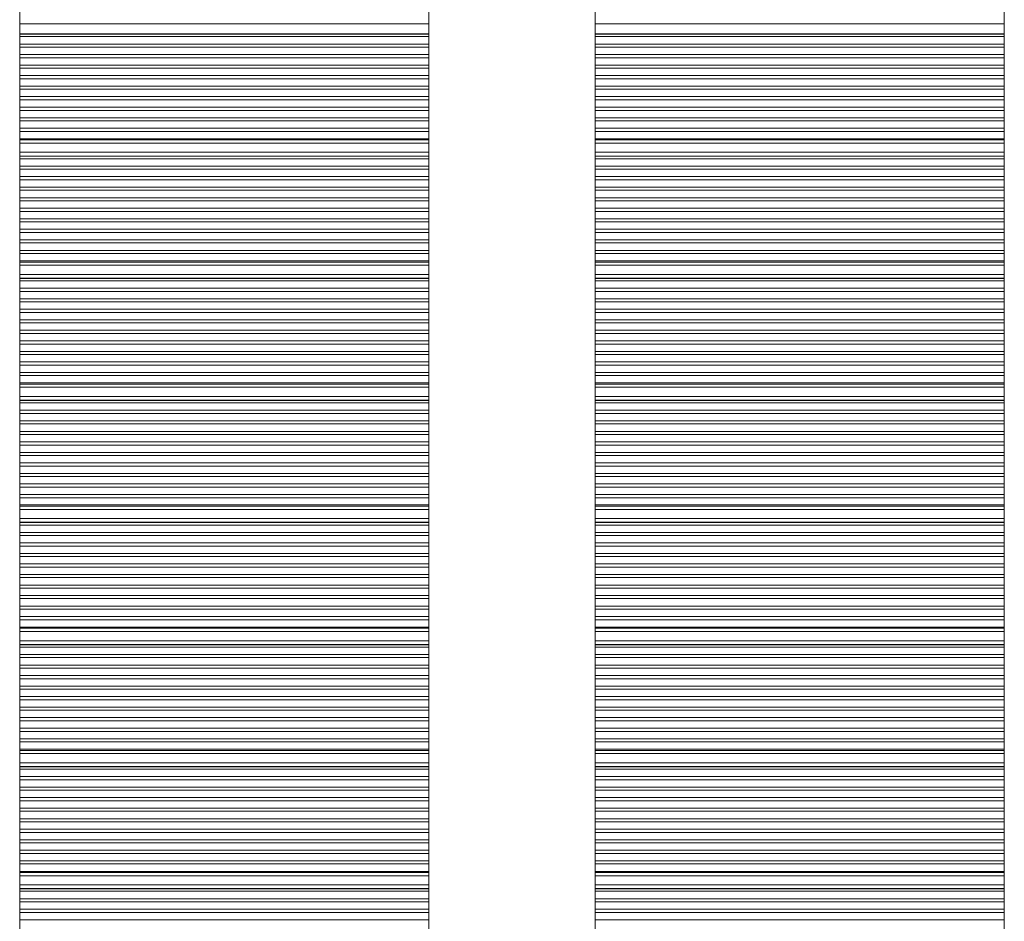
# Model space of a CAD drawing. Units: millimetres. Extents: x -19311 to 24870, y -5431 to 8544.
# Drawn here: x -15030 to -14911, y 6150 to 6258 of the extents above; entities that cross this region are included whole.
import ezdxf

# ---------------------------------------------------------------- set-up
doc = ezdxf.new("R2010")
doc.units = ezdxf.units.MM

msp = doc.modelspace()

# ---------------------------------------------------------------- linework, layer by layer
at = {"color": 7, "linetype": 'Continuous', "lineweight": 15}
for p, q in [((-15029.58, 6041.14), (-15029.58, 6821.14)), ((-14980.41, 6821.14), (-14980.41, 6041.14)), ((-14960.41, 6041.14), (-14960.41, 6821.14)), ((-14911.24, 6821.14), (-14911.24, 6041.14)), ((-14980.41, 6257.5), (-15029.58, 6257.5)), ((-14911.24, 6257.5), (-14960.41, 6257.5)), ((-14980.41, 6256.29), (-15029.58, 6256.29)), ((-15029.58, 6256.26), (-14980.41, 6256.26)), ((-15029.58, 6255.96), (-14980.41, 6255.96)), ((-14911.24, 6256.29), (-14960.41, 6256.29)), ((-14960.41, 6256.26), (-14911.24, 6256.26)), ((-14960.41, 6255.96), (-14911.24, 6255.96)), ((-14980.41, 6255.07), (-15029.58, 6255.07)), ((-15029.58, 6254.7), (-14980.41, 6254.7)), ((-14911.24, 6255.07), (-14960.41, 6255.07)), ((-14960.41, 6254.7), (-14911.24, 6254.7)), ((-14980.41, 6253.81), (-15029.58, 6253.81)), ((-15029.58, 6253.43), (-14980.41, 6253.43)), ((-14911.24, 6253.81), (-14960.41, 6253.81)), ((-14960.41, 6253.43), (-14911.24, 6253.43)), ((-14980.41, 6252.54), (-15029.58, 6252.54)), ((-15029.58, 6252.16), (-14980.41, 6252.16)), ((-14911.24, 6252.54), (-14960.41, 6252.54)), ((-14960.41, 6252.16), (-14911.24, 6252.16)), ((-14980.41, 6251.28), (-15029.58, 6251.28)), ((-15029.58, 6250.9), (-14980.41, 6250.9)), ((-14911.24, 6251.28), (-14960.41, 6251.28)), ((-14960.41, 6250.9), (-14911.24, 6250.9)), ((-14980.41, 6250.01), (-15029.58, 6250.01)), ((-15029.58, 6249.63), (-14980.41, 6249.63)), ((-14911.24, 6250.01), (-14960.41, 6250.01)), ((-14960.41, 6249.63), (-14911.24, 6249.63)), ((-14980.41, 6248.75), (-15029.58, 6248.75)), ((-15029.58, 6248.37), (-14980.41, 6248.37)), ((-14911.24, 6248.75), (-14960.41, 6248.75)), ((-14960.41, 6248.37), (-14911.24, 6248.37)), ((-14980.41, 6247.48), (-15029.58, 6247.48)), ((-14911.24, 6247.48), (-14960.41, 6247.48)), ((-15029.58, 6247.1), (-14980.41, 6247.1)), ((-14980.41, 6246.22), (-15029.58, 6246.22)), ((-14960.41, 6247.1), (-14911.24, 6247.1)), ((-14911.24, 6246.22), (-14960.41, 6246.22)), ((-15029.58, 6245.84), (-14980.41, 6245.84)), ((-14980.41, 6244.95), (-15029.58, 6244.95)), ((-14960.41, 6245.84), (-14911.24, 6245.84)), ((-14911.24, 6244.95), (-14960.41, 6244.95)), ((-15029.58, 6244.57), (-14980.41, 6244.57)), ((-14980.41, 6243.69), (-15029.58, 6243.69)), ((-14960.41, 6244.57), (-14911.24, 6244.57)), ((-14911.24, 6243.69), (-14960.41, 6243.69)), ((-14980.41, 6243.54), (-15029.58, 6243.54)), ((-15029.58, 6243.16), (-14980.41, 6243.16)), ((-14911.24, 6243.54), (-14960.41, 6243.54)), ((-14960.41, 6243.16), (-14911.24, 6243.16)), ((-14980.41, 6242.06), (-15029.58, 6242.06)), ((-14980.41, 6241.61), (-15029.58, 6241.61)), ((-14980.41, 6241.61), (-15029.58, 6241.61)), ((-15029.58, 6241.58), (-14980.41, 6241.58)), ((-15029.58, 6241.28), (-14980.41, 6241.28)), ((-14911.24, 6242.06), (-14960.41, 6242.06)), ((-14911.24, 6241.61), (-14960.41, 6241.61)), ((-14911.24, 6241.61), (-14960.41, 6241.61)), ((-14960.41, 6241.58), (-14911.24, 6241.58)), ((-14960.41, 6241.28), (-14911.24, 6241.28)), ((-14980.41, 6240.4), (-15029.58, 6240.4)), ((-14980.41, 6240.4), (-15029.58, 6240.4)), ((-14911.24, 6240.4), (-14960.41, 6240.4)), ((-14911.24, 6240.4), (-14960.41, 6240.4)), ((-15029.58, 6240.02), (-14980.41, 6240.02)), ((-14980.41, 6239.13), (-15029.58, 6239.13)), ((-14980.41, 6239.13), (-15029.58, 6239.13)), ((-14960.41, 6240.02), (-14911.24, 6240.02)), ((-14911.24, 6239.13), (-14960.41, 6239.13)), ((-14911.24, 6239.13), (-14960.41, 6239.13)), ((-15029.58, 6238.75), (-14980.41, 6238.75)), ((-14980.41, 6237.87), (-15029.58, 6237.87)), ((-14980.41, 6237.87), (-15029.58, 6237.87)), ((-14960.41, 6238.75), (-14911.24, 6238.75)), ((-14911.24, 6237.87), (-14960.41, 6237.87)), ((-14911.24, 6237.87), (-14960.41, 6237.87)), ((-15029.58, 6237.49), (-14980.41, 6237.49)), ((-14980.41, 6236.6), (-15029.58, 6236.6)), ((-14980.41, 6236.6), (-15029.58, 6236.6)), ((-14960.41, 6237.49), (-14911.24, 6237.49)), ((-14911.24, 6236.6), (-14960.41, 6236.6)), ((-14911.24, 6236.6), (-14960.41, 6236.6)), ((-15029.58, 6236.22), (-14980.41, 6236.22)), ((-14980.41, 6235.34), (-15029.58, 6235.34)), ((-14980.41, 6235.34), (-15029.58, 6235.34)), ((-14960.41, 6236.22), (-14911.24, 6236.22)), ((-14911.24, 6235.34), (-14960.41, 6235.34)), ((-14911.24, 6235.34), (-14960.41, 6235.34)), ((-15029.58, 6234.96), (-14980.41, 6234.96)), ((-14960.41, 6234.96), (-14911.24, 6234.96)), ((-14980.41, 6234.07), (-15029.58, 6234.07)), ((-14980.41, 6234.07), (-15029.58, 6234.07)), ((-15029.58, 6233.69), (-14980.41, 6233.69)), ((-14911.24, 6234.07), (-14960.41, 6234.07)), ((-14911.24, 6234.07), (-14960.41, 6234.07)), ((-14960.41, 6233.69), (-14911.24, 6233.69)), ((-14980.41, 6232.8), (-15029.58, 6232.8)), ((-14980.41, 6232.8), (-15029.58, 6232.8)), ((-15029.58, 6232.43), (-14980.41, 6232.43)), ((-14911.24, 6232.8), (-14960.41, 6232.8)), ((-14911.24, 6232.8), (-14960.41, 6232.8)), ((-14960.41, 6232.43), (-14911.24, 6232.43)), ((-14980.41, 6231.54), (-15029.58, 6231.54)), ((-14980.41, 6231.54), (-15029.58, 6231.54)), ((-15029.58, 6231.16), (-14980.41, 6231.16)), ((-14911.24, 6231.54), (-14960.41, 6231.54)), ((-14911.24, 6231.54), (-14960.41, 6231.54)), ((-14960.41, 6231.16), (-14911.24, 6231.16)), ((-14980.41, 6230.27), (-15029.58, 6230.27)), ((-14980.41, 6230.27), (-15029.58, 6230.27)), ((-15029.58, 6229.9), (-14980.41, 6229.9)), ((-14911.24, 6230.27), (-14960.41, 6230.27)), ((-14911.24, 6230.27), (-14960.41, 6230.27)), ((-14960.41, 6229.9), (-14911.24, 6229.9)), ((-14980.41, 6229.01), (-15029.58, 6229.01)), ((-14980.41, 6229.01), (-15029.58, 6229.01)), ((-14980.41, 6228.87), (-15029.58, 6228.87)), ((-15029.58, 6228.49), (-14980.41, 6228.49)), ((-14911.24, 6229.01), (-14960.41, 6229.01)), ((-14911.24, 6229.01), (-14960.41, 6229.01)), ((-14911.24, 6228.87), (-14960.41, 6228.87)), ((-14960.41, 6228.49), (-14911.24, 6228.49)), ((-14980.41, 6227.38), (-15029.58, 6227.38)), ((-14911.24, 6227.38), (-14960.41, 6227.38)), ((-14980.41, 6226.93), (-15029.58, 6226.93)), ((-14980.41, 6226.93), (-15029.58, 6226.93)), ((-14980.41, 6226.93), (-15029.58, 6226.93)), ((-15029.58, 6226.9), (-14980.41, 6226.9)), ((-15029.58, 6226.61), (-14980.41, 6226.61)), ((-14911.24, 6226.93), (-14960.41, 6226.93)), ((-14911.24, 6226.93), (-14960.41, 6226.93)), ((-14911.24, 6226.93), (-14960.41, 6226.93)), ((-14960.41, 6226.9), (-14911.24, 6226.9)), ((-14960.41, 6226.61), (-14911.24, 6226.61)), ((-14980.41, 6225.72), (-15029.58, 6225.72)), ((-14980.41, 6225.72), (-15029.58, 6225.72)), ((-14980.41, 6225.72), (-15029.58, 6225.72)), ((-15029.58, 6225.34), (-14980.41, 6225.34)), ((-14911.24, 6225.72), (-14960.41, 6225.72)), ((-14911.24, 6225.72), (-14960.41, 6225.72)), ((-14911.24, 6225.72), (-14960.41, 6225.72)), ((-14960.41, 6225.34), (-14911.24, 6225.34)), ((-14980.41, 6224.45), (-15029.58, 6224.45)), ((-14980.41, 6224.45), (-15029.58, 6224.45)), ((-14980.41, 6224.45), (-15029.58, 6224.45)), ((-15029.58, 6224.08), (-14980.41, 6224.08)), ((-14911.24, 6224.45), (-14960.41, 6224.45)), ((-14911.24, 6224.45), (-14960.41, 6224.45)), ((-14911.24, 6224.45), (-14960.41, 6224.45)), ((-14960.41, 6224.08), (-14911.24, 6224.08)), ((-14980.41, 6223.19), (-15029.58, 6223.19)), ((-14980.41, 6223.19), (-15029.58, 6223.19)), ((-14980.41, 6223.19), (-15029.58, 6223.19)), ((-15029.58, 6222.81), (-14980.41, 6222.81)), ((-14911.24, 6223.19), (-14960.41, 6223.19)), ((-14911.24, 6223.19), (-14960.41, 6223.19)), ((-14911.24, 6223.19), (-14960.41, 6223.19)), ((-14960.41, 6222.81), (-14911.24, 6222.81)), ((-14980.41, 6221.92), (-15029.58, 6221.92)), ((-14980.41, 6221.92), (-15029.58, 6221.92)), ((-14980.41, 6221.92), (-15029.58, 6221.92)), ((-15029.58, 6221.55), (-14980.41, 6221.55)), ((-14911.24, 6221.92), (-14960.41, 6221.92)), ((-14911.24, 6221.92), (-14960.41, 6221.92)), ((-14911.24, 6221.92), (-14960.41, 6221.92)), ((-14960.41, 6221.55), (-14911.24, 6221.55)), ((-14980.41, 6220.66), (-15029.58, 6220.66)), ((-14980.41, 6220.66), (-15029.58, 6220.66)), ((-14980.41, 6220.66), (-15029.58, 6220.66)), ((-15029.58, 6220.28), (-14980.41, 6220.28)), ((-14911.24, 6220.66), (-14960.41, 6220.66)), ((-14911.24, 6220.66), (-14960.41, 6220.66)), ((-14911.24, 6220.66), (-14960.41, 6220.66)), ((-14960.41, 6220.28), (-14911.24, 6220.28)), ((-14980.41, 6219.39), (-15029.58, 6219.39)), ((-14980.41, 6219.39), (-15029.58, 6219.39)), ((-14980.41, 6219.39), (-15029.58, 6219.39)), ((-15029.58, 6219.01), (-14980.41, 6219.01)), ((-14911.24, 6219.39), (-14960.41, 6219.39)), ((-14911.24, 6219.39), (-14960.41, 6219.39)), ((-14911.24, 6219.39), (-14960.41, 6219.39)), ((-14960.41, 6219.01), (-14911.24, 6219.01)), ((-14980.41, 6218.13), (-15029.58, 6218.13)), ((-14980.41, 6218.13), (-15029.58, 6218.13)), ((-14980.41, 6218.13), (-15029.58, 6218.13)), ((-15029.58, 6217.75), (-14980.41, 6217.75)), ((-14911.24, 6218.13), (-14960.41, 6218.13)), ((-14911.24, 6218.13), (-14960.41, 6218.13)), ((-14911.24, 6218.13), (-14960.41, 6218.13)), ((-14960.41, 6217.75), (-14911.24, 6217.75)), ((-14980.41, 6216.86), (-15029.58, 6216.86)), ((-14980.41, 6216.86), (-15029.58, 6216.86)), ((-14980.41, 6216.86), (-15029.58, 6216.86)), ((-15029.58, 6216.48), (-14980.41, 6216.48)), ((-14911.24, 6216.86), (-14960.41, 6216.86)), ((-14911.24, 6216.86), (-14960.41, 6216.86)), ((-14911.24, 6216.86), (-14960.41, 6216.86)), ((-14960.41, 6216.48), (-14911.24, 6216.48)), ((-14980.41, 6215.6), (-15029.58, 6215.6)), ((-14980.41, 6215.6), (-15029.58, 6215.6)), ((-14980.41, 6215.6), (-15029.58, 6215.6)), ((-15029.58, 6215.22), (-14980.41, 6215.22)), ((-14911.24, 6215.6), (-14960.41, 6215.6)), ((-14911.24, 6215.6), (-14960.41, 6215.6)), ((-14911.24, 6215.6), (-14960.41, 6215.6)), ((-14960.41, 6215.22), (-14911.24, 6215.22)), ((-14980.41, 6214.33), (-15029.58, 6214.33)), ((-14980.41, 6214.33), (-15029.58, 6214.33)), ((-14980.41, 6214.33), (-15029.58, 6214.33)), ((-14980.41, 6214.19), (-15029.58, 6214.19)), ((-14911.24, 6214.33), (-14960.41, 6214.33)), ((-14911.24, 6214.33), (-14960.41, 6214.33)), ((-14911.24, 6214.33), (-14960.41, 6214.33)), ((-14911.24, 6214.19), (-14960.41, 6214.19)), ((-15029.58, 6213.81), (-14980.41, 6213.81)), ((-14960.41, 6213.81), (-14911.24, 6213.81)), ((-14980.41, 6212.71), (-15029.58, 6212.71)), ((-14980.41, 6212.25), (-15029.58, 6212.25)), ((-14980.41, 6212.25), (-15029.58, 6212.25)), ((-14980.41, 6212.25), (-15029.58, 6212.25)), ((-14980.41, 6212.25), (-15029.58, 6212.25)), ((-15029.58, 6212.22), (-14980.41, 6212.22)), ((-15029.58, 6211.93), (-14980.41, 6211.93)), ((-14911.24, 6212.71), (-14960.41, 6212.71)), ((-14911.24, 6212.25), (-14960.41, 6212.25)), ((-14911.24, 6212.25), (-14960.41, 6212.25)), ((-14911.24, 6212.25), (-14960.41, 6212.25)), ((-14911.24, 6212.25), (-14960.41, 6212.25)), ((-14960.41, 6212.22), (-14911.24, 6212.22)), ((-14960.41, 6211.93), (-14911.24, 6211.93)), ((-14980.41, 6211.04), (-15029.58, 6211.04)), ((-14980.41, 6211.04), (-15029.58, 6211.04)), ((-14980.41, 6211.04), (-15029.58, 6211.04)), ((-14980.41, 6211.04), (-15029.58, 6211.04)), ((-15029.58, 6210.66), (-14980.41, 6210.66)), ((-14911.24, 6211.04), (-14960.41, 6211.04)), ((-14911.24, 6211.04), (-14960.41, 6211.04)), ((-14911.24, 6211.04), (-14960.41, 6211.04)), ((-14911.24, 6211.04), (-14960.41, 6211.04)), ((-14960.41, 6210.66), (-14911.24, 6210.66)), ((-14980.41, 6209.78), (-15029.58, 6209.78)), ((-14980.41, 6209.78), (-15029.58, 6209.78)), ((-14980.41, 6209.78), (-15029.58, 6209.78)), ((-14980.41, 6209.78), (-15029.58, 6209.78)), ((-15029.58, 6209.4), (-14980.41, 6209.4)), ((-14911.24, 6209.78), (-14960.41, 6209.78)), ((-14911.24, 6209.78), (-14960.41, 6209.78)), ((-14911.24, 6209.78), (-14960.41, 6209.78)), ((-14911.24, 6209.78), (-14960.41, 6209.78)), ((-14960.41, 6209.4), (-14911.24, 6209.4)), ((-14980.41, 6208.51), (-15029.58, 6208.51)), ((-14980.41, 6208.51), (-15029.58, 6208.51)), ((-14980.41, 6208.51), (-15029.58, 6208.51)), ((-14980.41, 6208.51), (-15029.58, 6208.51)), ((-15029.58, 6208.13), (-14980.41, 6208.13)), ((-14911.24, 6208.51), (-14960.41, 6208.51)), ((-14911.24, 6208.51), (-14960.41, 6208.51)), ((-14911.24, 6208.51), (-14960.41, 6208.51)), ((-14911.24, 6208.51), (-14960.41, 6208.51)), ((-14960.41, 6208.13), (-14911.24, 6208.13)), ((-14980.41, 6207.25), (-15029.58, 6207.25)), ((-14980.41, 6207.25), (-15029.58, 6207.25)), ((-14980.41, 6207.25), (-15029.58, 6207.25)), ((-14980.41, 6207.25), (-15029.58, 6207.25)), ((-14911.24, 6207.25), (-14960.41, 6207.25)), ((-14911.24, 6207.25), (-14960.41, 6207.25)), ((-14911.24, 6207.25), (-14960.41, 6207.25)), ((-14911.24, 6207.25), (-14960.41, 6207.25)), ((-15029.58, 6206.87), (-14980.41, 6206.87)), ((-14980.41, 6205.98), (-15029.58, 6205.98)), ((-14980.41, 6205.98), (-15029.58, 6205.98)), ((-14980.41, 6205.98), (-15029.58, 6205.98)), ((-14980.41, 6205.98), (-15029.58, 6205.98)), ((-14960.41, 6206.87), (-14911.24, 6206.87)), ((-14911.24, 6205.98), (-14960.41, 6205.98)), ((-14911.24, 6205.98), (-14960.41, 6205.98)), ((-14911.24, 6205.98), (-14960.41, 6205.98)), ((-14911.24, 6205.98), (-14960.41, 6205.98)), ((-15029.58, 6205.6), (-14980.41, 6205.6)), ((-14980.41, 6204.72), (-15029.58, 6204.72)), ((-14980.41, 6204.72), (-15029.58, 6204.72)), ((-14980.41, 6204.72), (-15029.58, 6204.72)), ((-14980.41, 6204.72), (-15029.58, 6204.72)), ((-14960.41, 6205.6), (-14911.24, 6205.6)), ((-14911.24, 6204.72), (-14960.41, 6204.72)), ((-14911.24, 6204.72), (-14960.41, 6204.72)), ((-14911.24, 6204.72), (-14960.41, 6204.72)), ((-14911.24, 6204.72), (-14960.41, 6204.72)), ((-15029.58, 6204.34), (-14980.41, 6204.34)), ((-14980.41, 6203.45), (-15029.58, 6203.45)), ((-14980.41, 6203.45), (-15029.58, 6203.45)), ((-14980.41, 6203.45), (-15029.58, 6203.45)), ((-14980.41, 6203.45), (-15029.58, 6203.45)), ((-14960.41, 6204.34), (-14911.24, 6204.34)), ((-14911.24, 6203.45), (-14960.41, 6203.45)), ((-14911.24, 6203.45), (-14960.41, 6203.45)), ((-14911.24, 6203.45), (-14960.41, 6203.45)), ((-14911.24, 6203.45), (-14960.41, 6203.45)), ((-15029.58, 6203.07), (-14980.41, 6203.07)), ((-14960.41, 6203.07), (-14911.24, 6203.07)), ((-14980.41, 6202.19), (-15029.58, 6202.19)), ((-14980.41, 6202.19), (-15029.58, 6202.19)), ((-14980.41, 6202.19), (-15029.58, 6202.19)), ((-14980.41, 6202.19), (-15029.58, 6202.19)), ((-15029.58, 6201.81), (-14980.41, 6201.81)), ((-14911.24, 6202.19), (-14960.41, 6202.19)), ((-14911.24, 6202.19), (-14960.41, 6202.19)), ((-14911.24, 6202.19), (-14960.41, 6202.19)), ((-14911.24, 6202.19), (-14960.41, 6202.19)), ((-14960.41, 6201.81), (-14911.24, 6201.81)), ((-14980.41, 6200.92), (-15029.58, 6200.92)), ((-14980.41, 6200.92), (-15029.58, 6200.92)), ((-14980.41, 6200.92), (-15029.58, 6200.92)), ((-14980.41, 6200.92), (-15029.58, 6200.92)), ((-15029.58, 6200.54), (-14980.41, 6200.54)), ((-14911.24, 6200.92), (-14960.41, 6200.92)), ((-14911.24, 6200.92), (-14960.41, 6200.92)), ((-14911.24, 6200.92), (-14960.41, 6200.92)), ((-14911.24, 6200.92), (-14960.41, 6200.92)), ((-14960.41, 6200.54), (-14911.24, 6200.54)), ((-14980.41, 6199.66), (-15029.58, 6199.66)), ((-14980.41, 6199.66), (-15029.58, 6199.66)), ((-14980.41, 6199.66), (-15029.58, 6199.66)), ((-14980.41, 6199.66), (-15029.58, 6199.66)), ((-14980.41, 6199.51), (-15029.58, 6199.51)), ((-15029.58, 6199.13), (-14980.41, 6199.13)), ((-14911.24, 6199.66), (-14960.41, 6199.66)), ((-14911.24, 6199.66), (-14960.41, 6199.66)), ((-14911.24, 6199.66), (-14960.41, 6199.66)), ((-14911.24, 6199.66), (-14960.41, 6199.66)), ((-14911.24, 6199.51), (-14960.41, 6199.51)), ((-14960.41, 6199.13), (-14911.24, 6199.13)), ((-14980.41, 6198.03), (-15029.58, 6198.03)), ((-14980.41, 6197.58), (-15029.58, 6197.58)), ((-14980.41, 6197.58), (-15029.58, 6197.58)), ((-14980.41, 6197.58), (-15029.58, 6197.58)), ((-14980.41, 6197.58), (-15029.58, 6197.58)), ((-14980.41, 6197.58), (-15029.58, 6197.58)), ((-15029.58, 6197.55), (-14980.41, 6197.55)), ((-14911.24, 6198.03), (-14960.41, 6198.03)), ((-14911.24, 6197.58), (-14960.41, 6197.58)), ((-14911.24, 6197.58), (-14960.41, 6197.58)), ((-14911.24, 6197.58), (-14960.41, 6197.58)), ((-14911.24, 6197.58), (-14960.41, 6197.58)), ((-14911.24, 6197.58), (-14960.41, 6197.58)), ((-14960.41, 6197.55), (-14911.24, 6197.55)), ((-15029.58, 6197.25), (-14980.41, 6197.25)), ((-14980.41, 6196.37), (-15029.58, 6196.37)), ((-14980.41, 6196.37), (-15029.58, 6196.37)), ((-14980.41, 6196.37), (-15029.58, 6196.37)), ((-14980.41, 6196.37), (-15029.58, 6196.37)), ((-14980.41, 6196.37), (-15029.58, 6196.37)), ((-14960.41, 6197.25), (-14911.24, 6197.25)), ((-14911.24, 6196.37), (-14960.41, 6196.37)), ((-14911.24, 6196.37), (-14960.41, 6196.37)), ((-14911.24, 6196.37), (-14960.41, 6196.37)), ((-14911.24, 6196.37), (-14960.41, 6196.37)), ((-14911.24, 6196.37), (-14960.41, 6196.37)), ((-15029.58, 6195.99), (-14980.41, 6195.99)), ((-14980.41, 6195.1), (-15029.58, 6195.1)), ((-14980.41, 6195.1), (-15029.58, 6195.1)), ((-14980.41, 6195.1), (-15029.58, 6195.1)), ((-14980.41, 6195.1), (-15029.58, 6195.1)), ((-14980.41, 6195.1), (-15029.58, 6195.1)), ((-14960.41, 6195.99), (-14911.24, 6195.99)), ((-14911.24, 6195.1), (-14960.41, 6195.1)), ((-14911.24, 6195.1), (-14960.41, 6195.1)), ((-14911.24, 6195.1), (-14960.41, 6195.1)), ((-14911.24, 6195.1), (-14960.41, 6195.1)), ((-14911.24, 6195.1), (-14960.41, 6195.1)), ((-15029.58, 6194.72), (-14980.41, 6194.72)), ((-14960.41, 6194.72), (-14911.24, 6194.72)), ((-14980.41, 6193.83), (-15029.58, 6193.83)), ((-14980.41, 6193.83), (-15029.58, 6193.83)), ((-14980.41, 6193.83), (-15029.58, 6193.83)), ((-14980.41, 6193.83), (-15029.58, 6193.83)), ((-14980.41, 6193.83), (-15029.58, 6193.83)), ((-15029.58, 6193.46), (-14980.41, 6193.46)), ((-14911.24, 6193.83), (-14960.41, 6193.83)), ((-14911.24, 6193.83), (-14960.41, 6193.83)), ((-14911.24, 6193.83), (-14960.41, 6193.83)), ((-14911.24, 6193.83), (-14960.41, 6193.83)), ((-14911.24, 6193.83), (-14960.41, 6193.83)), ((-14960.41, 6193.46), (-14911.24, 6193.46)), ((-14980.41, 6192.57), (-15029.58, 6192.57)), ((-14980.41, 6192.57), (-15029.58, 6192.57)), ((-14980.41, 6192.57), (-15029.58, 6192.57)), ((-14980.41, 6192.57), (-15029.58, 6192.57)), ((-14980.41, 6192.57), (-15029.58, 6192.57)), ((-15029.58, 6192.19), (-14980.41, 6192.19)), ((-14911.24, 6192.57), (-14960.41, 6192.57)), ((-14911.24, 6192.57), (-14960.41, 6192.57)), ((-14911.24, 6192.57), (-14960.41, 6192.57)), ((-14911.24, 6192.57), (-14960.41, 6192.57)), ((-14911.24, 6192.57), (-14960.41, 6192.57)), ((-14960.41, 6192.19), (-14911.24, 6192.19)), ((-14980.41, 6191.3), (-15029.58, 6191.3)), ((-14980.41, 6191.3), (-15029.58, 6191.3)), ((-14980.41, 6191.3), (-15029.58, 6191.3)), ((-14980.41, 6191.3), (-15029.58, 6191.3)), ((-14980.41, 6191.3), (-15029.58, 6191.3)), ((-15029.58, 6190.93), (-14980.41, 6190.93)), ((-14911.24, 6191.3), (-14960.41, 6191.3)), ((-14911.24, 6191.3), (-14960.41, 6191.3)), ((-14911.24, 6191.3), (-14960.41, 6191.3)), ((-14911.24, 6191.3), (-14960.41, 6191.3)), ((-14911.24, 6191.3), (-14960.41, 6191.3)), ((-14960.41, 6190.93), (-14911.24, 6190.93)), ((-14980.41, 6190.04), (-15029.58, 6190.04)), ((-14980.41, 6190.04), (-15029.58, 6190.04)), ((-14980.41, 6190.04), (-15029.58, 6190.04)), ((-14980.41, 6190.04), (-15029.58, 6190.04)), ((-14980.41, 6190.04), (-15029.58, 6190.04)), ((-15029.58, 6189.66), (-14980.41, 6189.66)), ((-14911.24, 6190.04), (-14960.41, 6190.04)), ((-14911.24, 6190.04), (-14960.41, 6190.04)), ((-14911.24, 6190.04), (-14960.41, 6190.04)), ((-14911.24, 6190.04), (-14960.41, 6190.04)), ((-14911.24, 6190.04), (-14960.41, 6190.04)), ((-14960.41, 6189.66), (-14911.24, 6189.66)), ((-14980.41, 6188.77), (-15029.58, 6188.77)), ((-14980.41, 6188.77), (-15029.58, 6188.77)), ((-14980.41, 6188.77), (-15029.58, 6188.77)), ((-14980.41, 6188.77), (-15029.58, 6188.77)), ((-14980.41, 6188.77), (-15029.58, 6188.77)), ((-15029.58, 6188.4), (-14980.41, 6188.4)), ((-14911.24, 6188.77), (-14960.41, 6188.77)), ((-14911.24, 6188.77), (-14960.41, 6188.77)), ((-14911.24, 6188.77), (-14960.41, 6188.77)), ((-14911.24, 6188.77), (-14960.41, 6188.77)), ((-14911.24, 6188.77), (-14960.41, 6188.77)), ((-14960.41, 6188.4), (-14911.24, 6188.4)), ((-14980.41, 6187.51), (-15029.58, 6187.51)), ((-14980.41, 6187.51), (-15029.58, 6187.51)), ((-14980.41, 6187.51), (-15029.58, 6187.51)), ((-14980.41, 6187.51), (-15029.58, 6187.51)), ((-14980.41, 6187.51), (-15029.58, 6187.51)), ((-15029.58, 6187.13), (-14980.41, 6187.13)), ((-14911.24, 6187.51), (-14960.41, 6187.51)), ((-14911.24, 6187.51), (-14960.41, 6187.51)), ((-14911.24, 6187.51), (-14960.41, 6187.51)), ((-14911.24, 6187.51), (-14960.41, 6187.51)), ((-14911.24, 6187.51), (-14960.41, 6187.51)), ((-14960.41, 6187.13), (-14911.24, 6187.13)), ((-14980.41, 6186.24), (-15029.58, 6186.24)), ((-14980.41, 6186.24), (-15029.58, 6186.24)), ((-14980.41, 6186.24), (-15029.58, 6186.24)), ((-14980.41, 6186.24), (-15029.58, 6186.24)), ((-14980.41, 6186.24), (-15029.58, 6186.24)), ((-15029.58, 6185.87), (-14980.41, 6185.87)), ((-14911.24, 6186.24), (-14960.41, 6186.24)), ((-14911.24, 6186.24), (-14960.41, 6186.24)), ((-14911.24, 6186.24), (-14960.41, 6186.24)), ((-14911.24, 6186.24), (-14960.41, 6186.24)), ((-14911.24, 6186.24), (-14960.41, 6186.24)), ((-14960.41, 6185.87), (-14911.24, 6185.87)), ((-14980.41, 6184.98), (-15029.58, 6184.98)), ((-14980.41, 6184.98), (-15029.58, 6184.98)), ((-14980.41, 6184.98), (-15029.58, 6184.98)), ((-14980.41, 6184.98), (-15029.58, 6184.98)), ((-14980.41, 6184.98), (-15029.58, 6184.98)), ((-14980.41, 6184.84), (-15029.58, 6184.84)), ((-15029.58, 6184.45), (-14980.41, 6184.45)), ((-14911.24, 6184.98), (-14960.41, 6184.98)), ((-14911.24, 6184.98), (-14960.41, 6184.98)), ((-14911.24, 6184.98), (-14960.41, 6184.98)), ((-14911.24, 6184.98), (-14960.41, 6184.98)), ((-14911.24, 6184.98), (-14960.41, 6184.98)), ((-14911.24, 6184.84), (-14960.41, 6184.84)), ((-14960.41, 6184.45), (-14911.24, 6184.45)), ((-14980.41, 6183.35), (-15029.58, 6183.35)), ((-14911.24, 6183.35), (-14960.41, 6183.35)), ((-14980.41, 6182.9), (-15029.58, 6182.9)), ((-14980.41, 6182.9), (-15029.58, 6182.9)), ((-14980.41, 6182.9), (-15029.58, 6182.9)), ((-14980.41, 6182.9), (-15029.58, 6182.9)), ((-14980.41, 6182.9), (-15029.58, 6182.9)), ((-14980.41, 6182.9), (-15029.58, 6182.9)), ((-15029.58, 6182.87), (-14980.41, 6182.87)), ((-15029.58, 6182.58), (-14980.41, 6182.58)), ((-14911.24, 6182.9), (-14960.41, 6182.9)), ((-14911.24, 6182.9), (-14960.41, 6182.9)), ((-14911.24, 6182.9), (-14960.41, 6182.9)), ((-14911.24, 6182.9), (-14960.41, 6182.9)), ((-14911.24, 6182.9), (-14960.41, 6182.9)), ((-14911.24, 6182.9), (-14960.41, 6182.9)), ((-14960.41, 6182.87), (-14911.24, 6182.87)), ((-14960.41, 6182.58), (-14911.24, 6182.58)), ((-14980.41, 6181.69), (-15029.58, 6181.69)), ((-14980.41, 6181.69), (-15029.58, 6181.69)), ((-14980.41, 6181.69), (-15029.58, 6181.69)), ((-14980.41, 6181.69), (-15029.58, 6181.69)), ((-14980.41, 6181.69), (-15029.58, 6181.69)), ((-14980.41, 6181.69), (-15029.58, 6181.69)), ((-15029.58, 6181.31), (-14980.41, 6181.31)), ((-14911.24, 6181.69), (-14960.41, 6181.69)), ((-14911.24, 6181.69), (-14960.41, 6181.69)), ((-14911.24, 6181.69), (-14960.41, 6181.69)), ((-14911.24, 6181.69), (-14960.41, 6181.69)), ((-14911.24, 6181.69), (-14960.41, 6181.69)), ((-14911.24, 6181.69), (-14960.41, 6181.69)), ((-14960.41, 6181.31), (-14911.24, 6181.31)), ((-14980.41, 6180.42), (-15029.58, 6180.42)), ((-14980.41, 6180.42), (-15029.58, 6180.42)), ((-14980.41, 6180.42), (-15029.58, 6180.42)), ((-14980.41, 6180.42), (-15029.58, 6180.42)), ((-14980.41, 6180.42), (-15029.58, 6180.42)), ((-14980.41, 6180.42), (-15029.58, 6180.42)), ((-15029.58, 6180.04), (-14980.41, 6180.04)), ((-14911.24, 6180.42), (-14960.41, 6180.42)), ((-14911.24, 6180.42), (-14960.41, 6180.42)), ((-14911.24, 6180.42), (-14960.41, 6180.42)), ((-14911.24, 6180.42), (-14960.41, 6180.42)), ((-14911.24, 6180.42), (-14960.41, 6180.42)), ((-14911.24, 6180.42), (-14960.41, 6180.42)), ((-14960.41, 6180.04), (-14911.24, 6180.04)), ((-14980.41, 6179.16), (-15029.58, 6179.16)), ((-14980.41, 6179.16), (-15029.58, 6179.16)), ((-14980.41, 6179.16), (-15029.58, 6179.16)), ((-14980.41, 6179.16), (-15029.58, 6179.16)), ((-14980.41, 6179.16), (-15029.58, 6179.16)), ((-14980.41, 6179.16), (-15029.58, 6179.16)), ((-15029.58, 6178.78), (-14980.41, 6178.78)), ((-14911.24, 6179.16), (-14960.41, 6179.16)), ((-14911.24, 6179.16), (-14960.41, 6179.16)), ((-14911.24, 6179.16), (-14960.41, 6179.16)), ((-14911.24, 6179.16), (-14960.41, 6179.16)), ((-14911.24, 6179.16), (-14960.41, 6179.16)), ((-14911.24, 6179.16), (-14960.41, 6179.16)), ((-14960.41, 6178.78), (-14911.24, 6178.78)), ((-14980.41, 6177.89), (-15029.58, 6177.89)), ((-14980.41, 6177.89), (-15029.58, 6177.89)), ((-14980.41, 6177.89), (-15029.58, 6177.89)), ((-14980.41, 6177.89), (-15029.58, 6177.89)), ((-14980.41, 6177.89), (-15029.58, 6177.89)), ((-14980.41, 6177.89), (-15029.58, 6177.89)), ((-15029.58, 6177.51), (-14980.41, 6177.51)), ((-14911.24, 6177.89), (-14960.41, 6177.89)), ((-14911.24, 6177.89), (-14960.41, 6177.89)), ((-14911.24, 6177.89), (-14960.41, 6177.89)), ((-14911.24, 6177.89), (-14960.41, 6177.89)), ((-14911.24, 6177.89), (-14960.41, 6177.89)), ((-14911.24, 6177.89), (-14960.41, 6177.89)), ((-14960.41, 6177.51), (-14911.24, 6177.51)), ((-14980.41, 6176.63), (-15029.58, 6176.63)), ((-14980.41, 6176.63), (-15029.58, 6176.63)), ((-14980.41, 6176.63), (-15029.58, 6176.63)), ((-14980.41, 6176.63), (-15029.58, 6176.63)), ((-14980.41, 6176.63), (-15029.58, 6176.63)), ((-14980.41, 6176.63), (-15029.58, 6176.63)), ((-15029.58, 6176.25), (-14980.41, 6176.25)), ((-14911.24, 6176.63), (-14960.41, 6176.63)), ((-14911.24, 6176.63), (-14960.41, 6176.63)), ((-14911.24, 6176.63), (-14960.41, 6176.63)), ((-14911.24, 6176.63), (-14960.41, 6176.63)), ((-14911.24, 6176.63), (-14960.41, 6176.63)), ((-14911.24, 6176.63), (-14960.41, 6176.63)), ((-14960.41, 6176.25), (-14911.24, 6176.25)), ((-14980.41, 6175.36), (-15029.58, 6175.36)), ((-14980.41, 6175.36), (-15029.58, 6175.36)), ((-14980.41, 6175.36), (-15029.58, 6175.36)), ((-14980.41, 6175.36), (-15029.58, 6175.36)), ((-14980.41, 6175.36), (-15029.58, 6175.36)), ((-14980.41, 6175.36), (-15029.58, 6175.36)), ((-15029.58, 6174.98), (-14980.41, 6174.98)), ((-14911.24, 6175.36), (-14960.41, 6175.36)), ((-14911.24, 6175.36), (-14960.41, 6175.36)), ((-14911.24, 6175.36), (-14960.41, 6175.36)), ((-14911.24, 6175.36), (-14960.41, 6175.36)), ((-14911.24, 6175.36), (-14960.41, 6175.36)), ((-14911.24, 6175.36), (-14960.41, 6175.36)), ((-14960.41, 6174.98), (-14911.24, 6174.98)), ((-14980.41, 6174.1), (-15029.58, 6174.1)), ((-14980.41, 6174.1), (-15029.58, 6174.1)), ((-14980.41, 6174.1), (-15029.58, 6174.1)), ((-14980.41, 6174.1), (-15029.58, 6174.1)), ((-14980.41, 6174.1), (-15029.58, 6174.1)), ((-14980.41, 6174.1), (-15029.58, 6174.1)), ((-14911.24, 6174.1), (-14960.41, 6174.1)), ((-14911.24, 6174.1), (-14960.41, 6174.1)), ((-14911.24, 6174.1), (-14960.41, 6174.1)), ((-14911.24, 6174.1), (-14960.41, 6174.1)), ((-14911.24, 6174.1), (-14960.41, 6174.1)), ((-14911.24, 6174.1), (-14960.41, 6174.1)), ((-15029.58, 6173.72), (-14980.41, 6173.72)), ((-14980.41, 6172.83), (-15029.58, 6172.83)), ((-14980.41, 6172.83), (-15029.58, 6172.83)), ((-14980.41, 6172.83), (-15029.58, 6172.83)), ((-14980.41, 6172.83), (-15029.58, 6172.83)), ((-14980.41, 6172.83), (-15029.58, 6172.83)), ((-14980.41, 6172.83), (-15029.58, 6172.83)), ((-14960.41, 6173.72), (-14911.24, 6173.72)), ((-14911.24, 6172.83), (-14960.41, 6172.83)), ((-14911.24, 6172.83), (-14960.41, 6172.83)), ((-14911.24, 6172.83), (-14960.41, 6172.83)), ((-14911.24, 6172.83), (-14960.41, 6172.83)), ((-14911.24, 6172.83), (-14960.41, 6172.83)), ((-14911.24, 6172.83), (-14960.41, 6172.83)), ((-15029.58, 6172.45), (-14980.41, 6172.45)), ((-14980.41, 6171.57), (-15029.58, 6171.57)), ((-14980.41, 6171.57), (-15029.58, 6171.57)), ((-14980.41, 6171.57), (-15029.58, 6171.57)), ((-14980.41, 6171.57), (-15029.58, 6171.57)), ((-14980.41, 6171.57), (-15029.58, 6171.57)), ((-14980.41, 6171.57), (-15029.58, 6171.57)), ((-14960.41, 6172.45), (-14911.24, 6172.45)), ((-14911.24, 6171.57), (-14960.41, 6171.57)), ((-14911.24, 6171.57), (-14960.41, 6171.57)), ((-14911.24, 6171.57), (-14960.41, 6171.57)), ((-14911.24, 6171.57), (-14960.41, 6171.57)), ((-14911.24, 6171.57), (-14960.41, 6171.57)), ((-14911.24, 6171.57), (-14960.41, 6171.57)), ((-15029.58, 6171.19), (-14980.41, 6171.19)), ((-14980.41, 6170.3), (-15029.58, 6170.3)), ((-14980.41, 6170.3), (-15029.58, 6170.3)), ((-14980.41, 6170.3), (-15029.58, 6170.3)), ((-14980.41, 6170.3), (-15029.58, 6170.3)), ((-14980.41, 6170.3), (-15029.58, 6170.3)), ((-14980.41, 6170.3), (-15029.58, 6170.3)), ((-14960.41, 6171.19), (-14911.24, 6171.19)), ((-14911.24, 6170.3), (-14960.41, 6170.3)), ((-14911.24, 6170.3), (-14960.41, 6170.3)), ((-14911.24, 6170.3), (-14960.41, 6170.3)), ((-14911.24, 6170.3), (-14960.41, 6170.3)), ((-14911.24, 6170.3), (-14960.41, 6170.3)), ((-14911.24, 6170.3), (-14960.41, 6170.3)), ((-14980.41, 6170.16), (-15029.58, 6170.16)), ((-15029.58, 6169.78), (-14980.41, 6169.78)), ((-14911.24, 6170.16), (-14960.41, 6170.16)), ((-14960.41, 6169.78), (-14911.24, 6169.78)), ((-14980.41, 6168.68), (-15029.58, 6168.68)), ((-14980.41, 6168.22), (-15029.58, 6168.22)), ((-14980.41, 6168.22), (-15029.58, 6168.22)), ((-14980.41, 6168.22), (-15029.58, 6168.22)), ((-14980.41, 6168.22), (-15029.58, 6168.22)), ((-14980.41, 6168.22), (-15029.58, 6168.22)), ((-14980.41, 6168.22), (-15029.58, 6168.22)), ((-14980.41, 6168.22), (-15029.58, 6168.22)), ((-15029.58, 6168.19), (-14980.41, 6168.19)), ((-15029.58, 6167.9), (-14980.41, 6167.9)), ((-14911.24, 6168.68), (-14960.41, 6168.68)), ((-14911.24, 6168.22), (-14960.41, 6168.22)), ((-14911.24, 6168.22), (-14960.41, 6168.22)), ((-14911.24, 6168.22), (-14960.41, 6168.22)), ((-14911.24, 6168.22), (-14960.41, 6168.22)), ((-14911.24, 6168.22), (-14960.41, 6168.22)), ((-14911.24, 6168.22), (-14960.41, 6168.22)), ((-14911.24, 6168.22), (-14960.41, 6168.22)), ((-14960.41, 6168.19), (-14911.24, 6168.19)), ((-14960.41, 6167.9), (-14911.24, 6167.9)), ((-14980.41, 6167.01), (-15029.58, 6167.01)), ((-14980.41, 6167.01), (-15029.58, 6167.01)), ((-14980.41, 6167.01), (-15029.58, 6167.01)), ((-14980.41, 6167.01), (-15029.58, 6167.01)), ((-14980.41, 6167.01), (-15029.58, 6167.01)), ((-14980.41, 6167.01), (-15029.58, 6167.01)), ((-14980.41, 6167.01), (-15029.58, 6167.01)), ((-14911.24, 6167.01), (-14960.41, 6167.01)), ((-14911.24, 6167.01), (-14960.41, 6167.01)), ((-14911.24, 6167.01), (-14960.41, 6167.01)), ((-14911.24, 6167.01), (-14960.41, 6167.01)), ((-14911.24, 6167.01), (-14960.41, 6167.01)), ((-14911.24, 6167.01), (-14960.41, 6167.01)), ((-14911.24, 6167.01), (-14960.41, 6167.01)), ((-15029.58, 6166.63), (-14980.41, 6166.63)), ((-14980.41, 6165.75), (-15029.58, 6165.75)), ((-14980.41, 6165.75), (-15029.58, 6165.75)), ((-14980.41, 6165.75), (-15029.58, 6165.75)), ((-14980.41, 6165.75), (-15029.58, 6165.75)), ((-14980.41, 6165.75), (-15029.58, 6165.75)), ((-14980.41, 6165.75), (-15029.58, 6165.75)), ((-14980.41, 6165.75), (-15029.58, 6165.75)), ((-14960.41, 6166.63), (-14911.24, 6166.63)), ((-14911.24, 6165.75), (-14960.41, 6165.75)), ((-14911.24, 6165.75), (-14960.41, 6165.75)), ((-14911.24, 6165.75), (-14960.41, 6165.75)), ((-14911.24, 6165.75), (-14960.41, 6165.75)), ((-14911.24, 6165.75), (-14960.41, 6165.75)), ((-14911.24, 6165.75), (-14960.41, 6165.75)), ((-14911.24, 6165.75), (-14960.41, 6165.75)), ((-15029.58, 6165.37), (-14980.41, 6165.37)), ((-14980.41, 6164.48), (-15029.58, 6164.48)), ((-14980.41, 6164.48), (-15029.58, 6164.48)), ((-14980.41, 6164.48), (-15029.58, 6164.48)), ((-14980.41, 6164.48), (-15029.58, 6164.48)), ((-14980.41, 6164.48), (-15029.58, 6164.48)), ((-14980.41, 6164.48), (-15029.58, 6164.48)), ((-14980.41, 6164.48), (-15029.58, 6164.48)), ((-14960.41, 6165.37), (-14911.24, 6165.37)), ((-14911.24, 6164.48), (-14960.41, 6164.48)), ((-14911.24, 6164.48), (-14960.41, 6164.48)), ((-14911.24, 6164.48), (-14960.41, 6164.48)), ((-14911.24, 6164.48), (-14960.41, 6164.48)), ((-14911.24, 6164.48), (-14960.41, 6164.48)), ((-14911.24, 6164.48), (-14960.41, 6164.48)), ((-14911.24, 6164.48), (-14960.41, 6164.48)), ((-15029.58, 6164.1), (-14980.41, 6164.1)), ((-14980.41, 6163.22), (-15029.58, 6163.22)), ((-14980.41, 6163.22), (-15029.58, 6163.22)), ((-14980.41, 6163.22), (-15029.58, 6163.22)), ((-14980.41, 6163.22), (-15029.58, 6163.22)), ((-14980.41, 6163.22), (-15029.58, 6163.22)), ((-14980.41, 6163.22), (-15029.58, 6163.22)), ((-14980.41, 6163.22), (-15029.58, 6163.22)), ((-14960.41, 6164.1), (-14911.24, 6164.1)), ((-14911.24, 6163.22), (-14960.41, 6163.22)), ((-14911.24, 6163.22), (-14960.41, 6163.22)), ((-14911.24, 6163.22), (-14960.41, 6163.22)), ((-14911.24, 6163.22), (-14960.41, 6163.22)), ((-14911.24, 6163.22), (-14960.41, 6163.22)), ((-14911.24, 6163.22), (-14960.41, 6163.22)), ((-14911.24, 6163.22), (-14960.41, 6163.22)), ((-15029.58, 6162.84), (-14980.41, 6162.84)), ((-14960.41, 6162.84), (-14911.24, 6162.84)), ((-14980.41, 6161.95), (-15029.58, 6161.95)), ((-14980.41, 6161.95), (-15029.58, 6161.95)), ((-14980.41, 6161.95), (-15029.58, 6161.95)), ((-14980.41, 6161.95), (-15029.58, 6161.95)), ((-14980.41, 6161.95), (-15029.58, 6161.95)), ((-14980.41, 6161.95), (-15029.58, 6161.95)), ((-14980.41, 6161.95), (-15029.58, 6161.95)), ((-15029.58, 6161.57), (-14980.41, 6161.57)), ((-14911.24, 6161.95), (-14960.41, 6161.95)), ((-14911.24, 6161.95), (-14960.41, 6161.95)), ((-14911.24, 6161.95), (-14960.41, 6161.95)), ((-14911.24, 6161.95), (-14960.41, 6161.95)), ((-14911.24, 6161.95), (-14960.41, 6161.95)), ((-14911.24, 6161.95), (-14960.41, 6161.95)), ((-14911.24, 6161.95), (-14960.41, 6161.95)), ((-14960.41, 6161.57), (-14911.24, 6161.57)), ((-14980.41, 6160.69), (-15029.58, 6160.69)), ((-14980.41, 6160.69), (-15029.58, 6160.69)), ((-14980.41, 6160.69), (-15029.58, 6160.69)), ((-14980.41, 6160.69), (-15029.58, 6160.69)), ((-14980.41, 6160.69), (-15029.58, 6160.69)), ((-14980.41, 6160.69), (-15029.58, 6160.69)), ((-14980.41, 6160.69), (-15029.58, 6160.69)), ((-15029.58, 6160.31), (-14980.41, 6160.31)), ((-14911.24, 6160.69), (-14960.41, 6160.69)), ((-14911.24, 6160.69), (-14960.41, 6160.69)), ((-14911.24, 6160.69), (-14960.41, 6160.69)), ((-14911.24, 6160.69), (-14960.41, 6160.69)), ((-14911.24, 6160.69), (-14960.41, 6160.69)), ((-14911.24, 6160.69), (-14960.41, 6160.69)), ((-14911.24, 6160.69), (-14960.41, 6160.69)), ((-14960.41, 6160.31), (-14911.24, 6160.31)), ((-14980.41, 6159.42), (-15029.58, 6159.42)), ((-14980.41, 6159.42), (-15029.58, 6159.42)), ((-14980.41, 6159.42), (-15029.58, 6159.42)), ((-14980.41, 6159.42), (-15029.58, 6159.42)), ((-14980.41, 6159.42), (-15029.58, 6159.42)), ((-14980.41, 6159.42), (-15029.58, 6159.42)), ((-14980.41, 6159.42), (-15029.58, 6159.42)), ((-15029.58, 6159.04), (-14980.41, 6159.04)), ((-14911.24, 6159.42), (-14960.41, 6159.42)), ((-14911.24, 6159.42), (-14960.41, 6159.42)), ((-14911.24, 6159.42), (-14960.41, 6159.42)), ((-14911.24, 6159.42), (-14960.41, 6159.42)), ((-14911.24, 6159.42), (-14960.41, 6159.42)), ((-14911.24, 6159.42), (-14960.41, 6159.42)), ((-14911.24, 6159.42), (-14960.41, 6159.42)), ((-14960.41, 6159.04), (-14911.24, 6159.04)), ((-14980.41, 6158.15), (-15029.58, 6158.15)), ((-14980.41, 6158.15), (-15029.58, 6158.15)), ((-14980.41, 6158.15), (-15029.58, 6158.15)), ((-14980.41, 6158.15), (-15029.58, 6158.15)), ((-14980.41, 6158.15), (-15029.58, 6158.15)), ((-14980.41, 6158.15), (-15029.58, 6158.15)), ((-14980.41, 6158.15), (-15029.58, 6158.15)), ((-15029.58, 6157.78), (-14980.41, 6157.78)), ((-14911.24, 6158.15), (-14960.41, 6158.15)), ((-14911.24, 6158.15), (-14960.41, 6158.15)), ((-14911.24, 6158.15), (-14960.41, 6158.15)), ((-14911.24, 6158.15), (-14960.41, 6158.15)), ((-14911.24, 6158.15), (-14960.41, 6158.15)), ((-14911.24, 6158.15), (-14960.41, 6158.15)), ((-14911.24, 6158.15), (-14960.41, 6158.15)), ((-14960.41, 6157.78), (-14911.24, 6157.78)), ((-14980.41, 6156.89), (-15029.58, 6156.89)), ((-14980.41, 6156.89), (-15029.58, 6156.89)), ((-14980.41, 6156.89), (-15029.58, 6156.89)), ((-14980.41, 6156.89), (-15029.58, 6156.89)), ((-14980.41, 6156.89), (-15029.58, 6156.89)), ((-14980.41, 6156.89), (-15029.58, 6156.89)), ((-14980.41, 6156.89), (-15029.58, 6156.89)), ((-15029.58, 6156.51), (-14980.41, 6156.51)), ((-14911.24, 6156.89), (-14960.41, 6156.89)), ((-14911.24, 6156.89), (-14960.41, 6156.89)), ((-14911.24, 6156.89), (-14960.41, 6156.89)), ((-14911.24, 6156.89), (-14960.41, 6156.89)), ((-14911.24, 6156.89), (-14960.41, 6156.89)), ((-14911.24, 6156.89), (-14960.41, 6156.89)), ((-14911.24, 6156.89), (-14960.41, 6156.89)), ((-14960.41, 6156.51), (-14911.24, 6156.51)), ((-14980.41, 6155.62), (-15029.58, 6155.62)), ((-14980.41, 6155.62), (-15029.58, 6155.62)), ((-14980.41, 6155.62), (-15029.58, 6155.62)), ((-14980.41, 6155.62), (-15029.58, 6155.62)), ((-14980.41, 6155.62), (-15029.58, 6155.62)), ((-14980.41, 6155.62), (-15029.58, 6155.62)), ((-14980.41, 6155.62), (-15029.58, 6155.62)), ((-14980.41, 6155.48), (-15029.58, 6155.48)), ((-15029.58, 6155.1), (-14980.41, 6155.1)), ((-14911.24, 6155.62), (-14960.41, 6155.62)), ((-14911.24, 6155.62), (-14960.41, 6155.62)), ((-14911.24, 6155.62), (-14960.41, 6155.62)), ((-14911.24, 6155.62), (-14960.41, 6155.62)), ((-14911.24, 6155.62), (-14960.41, 6155.62)), ((-14911.24, 6155.62), (-14960.41, 6155.62)), ((-14911.24, 6155.62), (-14960.41, 6155.62)), ((-14911.24, 6155.48), (-14960.41, 6155.48)), ((-14960.41, 6155.1), (-14911.24, 6155.1)), ((-14980.41, 6154), (-15029.58, 6154)), ((-14911.24, 6154), (-14960.41, 6154)), ((-14980.41, 6153.55), (-15029.58, 6153.55)), ((-14980.41, 6153.55), (-15029.58, 6153.55)), ((-14980.41, 6153.55), (-15029.58, 6153.55)), ((-14980.41, 6153.55), (-15029.58, 6153.55)), ((-14980.41, 6153.55), (-15029.58, 6153.55)), ((-14980.41, 6153.55), (-15029.58, 6153.55)), ((-14980.41, 6153.55), (-15029.58, 6153.55)), ((-14980.41, 6153.55), (-15029.58, 6153.55)), ((-15029.58, 6153.52), (-14980.41, 6153.52)), ((-15029.58, 6153.22), (-14980.41, 6153.22)), ((-14911.24, 6153.55), (-14960.41, 6153.55)), ((-14911.24, 6153.55), (-14960.41, 6153.55)), ((-14911.24, 6153.55), (-14960.41, 6153.55)), ((-14911.24, 6153.55), (-14960.41, 6153.55)), ((-14911.24, 6153.55), (-14960.41, 6153.55)), ((-14911.24, 6153.55), (-14960.41, 6153.55)), ((-14911.24, 6153.55), (-14960.41, 6153.55)), ((-14911.24, 6153.55), (-14960.41, 6153.55)), ((-14960.41, 6153.52), (-14911.24, 6153.52)), ((-14960.41, 6153.22), (-14911.24, 6153.22)), ((-14980.41, 6152.33), (-15029.58, 6152.33)), ((-14980.41, 6152.33), (-15029.58, 6152.33)), ((-14980.41, 6152.33), (-15029.58, 6152.33)), ((-14980.41, 6152.33), (-15029.58, 6152.33)), ((-14980.41, 6152.33), (-15029.58, 6152.33)), ((-14980.41, 6152.33), (-15029.58, 6152.33)), ((-14980.41, 6152.33), (-15029.58, 6152.33)), ((-14980.41, 6152.33), (-15029.58, 6152.33)), ((-15029.58, 6151.96), (-14980.41, 6151.96)), ((-14911.24, 6152.33), (-14960.41, 6152.33)), ((-14911.24, 6152.33), (-14960.41, 6152.33)), ((-14911.24, 6152.33), (-14960.41, 6152.33)), ((-14911.24, 6152.33), (-14960.41, 6152.33)), ((-14911.24, 6152.33), (-14960.41, 6152.33)), ((-14911.24, 6152.33), (-14960.41, 6152.33)), ((-14911.24, 6152.33), (-14960.41, 6152.33)), ((-14911.24, 6152.33), (-14960.41, 6152.33)), ((-14960.41, 6151.96), (-14911.24, 6151.96)), ((-14980.41, 6151.07), (-15029.58, 6151.07)), ((-14980.41, 6151.07), (-15029.58, 6151.07)), ((-14980.41, 6151.07), (-15029.58, 6151.07)), ((-14980.41, 6151.07), (-15029.58, 6151.07)), ((-14980.41, 6151.07), (-15029.58, 6151.07)), ((-14980.41, 6151.07), (-15029.58, 6151.07)), ((-14980.41, 6151.07), (-15029.58, 6151.07)), ((-14980.41, 6151.07), (-15029.58, 6151.07)), ((-15029.58, 6150.69), (-14980.41, 6150.69)), ((-14911.24, 6151.07), (-14960.41, 6151.07)), ((-14911.24, 6151.07), (-14960.41, 6151.07)), ((-14911.24, 6151.07), (-14960.41, 6151.07)), ((-14911.24, 6151.07), (-14960.41, 6151.07)), ((-14911.24, 6151.07), (-14960.41, 6151.07)), ((-14911.24, 6151.07), (-14960.41, 6151.07)), ((-14911.24, 6151.07), (-14960.41, 6151.07)), ((-14911.24, 6151.07), (-14960.41, 6151.07)), ((-14960.41, 6150.69), (-14911.24, 6150.69)), ((-14980.41, 6149.8), (-15029.58, 6149.8)), ((-14980.41, 6149.8), (-15029.58, 6149.8)), ((-14980.41, 6149.8), (-15029.58, 6149.8)), ((-14980.41, 6149.8), (-15029.58, 6149.8)), ((-14980.41, 6149.8), (-15029.58, 6149.8)), ((-14980.41, 6149.8), (-15029.58, 6149.8)), ((-14980.41, 6149.8), (-15029.58, 6149.8)), ((-14980.41, 6149.8), (-15029.58, 6149.8)), ((-14911.24, 6149.8), (-14960.41, 6149.8)), ((-14911.24, 6149.8), (-14960.41, 6149.8)), ((-14911.24, 6149.8), (-14960.41, 6149.8)), ((-14911.24, 6149.8), (-14960.41, 6149.8)), ((-14911.24, 6149.8), (-14960.41, 6149.8)), ((-14911.24, 6149.8), (-14960.41, 6149.8)), ((-14911.24, 6149.8), (-14960.41, 6149.8)), ((-14911.24, 6149.8), (-14960.41, 6149.8))]:
    msp.add_line(p, q, dxfattribs=at)

doc.saveas('drawing.dxf')
